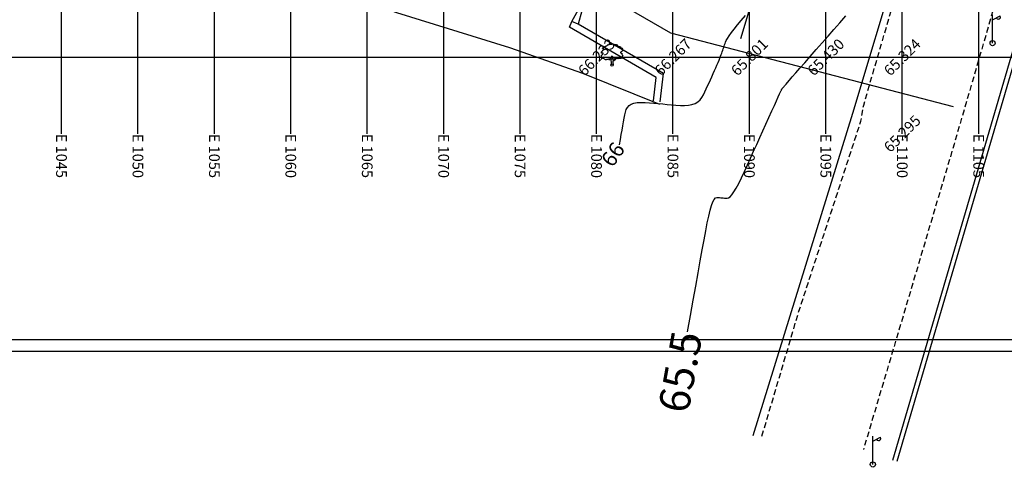
# Model space of a CAD drawing. Units: inches. Extents: x 280554 to 281164, y 2115982 to 2116283.
# Drawn here: x 281002 to 281066, y 2115982 to 2116011 of the extents above; entities that cross this region are included whole.
import ezdxf
from ezdxf.enums import TextEntityAlignment as Align

# ---------------------------------------------------------------- set-up
doc = ezdxf.new("R2010")
doc.units = ezdxf.units.IN
doc.header["$LTSCALE"] = 50
doc.header["$MEASUREMENT"] = 0
doc.linetypes.add('DASHED2', pattern=[0.375, 0.25, -0.125])
for name, color, linetype in [('ESContAnn', 7, 'Continuous'), ('ESGRIDANNOTATIONS', 181, 'Continuous'), ('ESGRIDLINE', 8, 'Continuous'), ('ESMinor65.500', 7, 'Continuous'), ('ESMinor66.000', 7, 'Continuous'), ('footpath', 24, 'Continuous'), ('GROUNDGRID$0$ESElevation', 7, 'Continuous'), ('HACH', 251, 'Continuous'), ('LP', 30, 'Continuous'), ('OBJ', 10, 'Continuous'), ('TREE', 94, 'Continuous'), ('WALL', 5, 'Continuous')]:
    doc.layers.add(name, color=color, linetype=linetype)
doc.styles.add('FONT1', font='RomanS')
doc.styles.add('GROUNDGRID$0$FONT1', font='RomanS')
doc.linetypes.add('FENCELINE1', pattern='A,0.25,-0.1,[133,ltypeshp.shx,S=0.1,R=0,X=-0.1,Y=0],-0.1,1', length=1.45)

# ---------------------------------------------------------------- blocks, each defined once
blk = doc.blocks.new('LP')
at = {"layer": 'LP', "ltscale": 500}
for p, q in [((0, 0), (0, 0.941)), ((0, 0.777), (0.254, 0.906))]:
    blk.add_line(p, q, dxfattribs=at)
for centre, major_axis, start_param, end_param in [((0.189, 0.87), (-0.0522, 0.0522), 1.210367, 4.441467), ((0, 0), (0.0606, 0.0606), 5.497787, 11.780972)]:
    blk.add_ellipse(centre, major_axis=major_axis, ratio=1, start_param=start_param, end_param=end_param, dxfattribs=at)
blk = doc.blocks.new('J1')
at = {"layer": 'TREE'}
for points in [[(-0.2, 0.07), (-0.11, 0.29), (-0.11, 0.62), (-0.13, 0.75), (-0.15, 0.93), (-0.24, 1.03), (-0.38, 1.1), (-0.43, 1.19), (-0.5, 1.16), (-0.45, 1.08), (-0.44, 1.01), (-0.55, 1.01), (-0.71, 1.1), (-0.86, 1.06), (-1.01, 1.07), (-1.09, 1.01), (-1.23, 0.98), (-1.28, 1.03), (-1.4, 1.09), (-1.45, 1.17), (-1.51, 1.24), (-1.58, 1.21), (-1.65, 1.26), (-1.73, 1.32), (-1.84, 1.29), (-1.92, 1.27), (-1.96, 1.3), (-1.98, 1.43), (-1.96, 1.53), (-2, 1.59), (-1.98, 1.75), (-1.97, 1.86), (-1.87, 1.93), (-1.79, 2), (-1.7, 2.05), (-1.65, 2.13), (-1.65, 2.24), (-1.8, 2.27), (-1.81, 2.36), (-1.86, 2.33), (-1.93, 2.26), (-1.99, 2.26), (-1.96, 2.4), (-1.97, 2.5), (-1.84, 2.64), (-1.76, 2.67), (-1.7, 2.82), (-1.65, 2.93), (-1.57, 2.99), (-1.55, 3.06), (-1.64, 3.11), (-1.75, 3.09), (-1.79, 3.11), (-1.76, 3.15), (-1.7, 3.23), (-1.68, 3.32), (-1.62, 3.37), (-1.5, 3.42), (-1.43, 3.36), (-1.34, 3.49), (-1.15, 3.54), (-1.08, 3.64), (-0.97, 3.62), (-0.85, 3.71), (-0.75, 3.87), (-0.64, 3.83), (-0.4, 3.93), (-0.33, 3.95), (-0.21, 3.94), (-0.16, 3.94), (-0.03, 3.95), (0.04, 3.99), (0.09, 3.98), (0.22, 3.95), (0.25, 3.92), (0.33, 3.91), (0.47, 3.88), (0.6, 3.81), (0.68, 3.84), (0.84, 3.84), (0.95, 3.66), (1, 3.68), (1.08, 3.62), (1.22, 3.46), (1.4, 3.46), (1.59, 3.42), (1.64, 3.28), (1.72, 3.15), (1.89, 3.18), (1.94, 3.11), (1.92, 3.01), (1.92, 2.94), (1.96, 2.9), (2, 2.76), (1.93, 2.66), (1.86, 2.53), (1.74, 2.5), (1.57, 2.4), (1.57, 2.35), (1.59, 2.31), (1.74, 2.22), (1.78, 2.21), (1.85, 2.16), (1.92, 2.12), (1.87, 1.98), (1.93, 1.93), (1.96, 1.88), (2, 1.76), (1.9, 1.69), (1.89, 1.6), (2.01, 1.49), (1.99, 1.43), (1.98, 1.34), (1.94, 1.24), (1.84, 1.3), (1.78, 1.31), (1.67, 1.21), (1.57, 1.22), (1.53, 1.27), (1.25, 1.25), (1.17, 1.19), (1.06, 1.28), (0.9, 1.31), (0.87, 1.24), (0.85, 1.19), (0.79, 1.19), (0.73, 1.2), (0.65, 1.16), (0.57, 1.17), (0.51, 1.23), (0.5, 1.33), (0.44, 1.43), (0.35, 1.47), (0.25, 1.44), (0.17, 1.44), (0.13, 1.5), (0.07, 1.61), (-0.02, 1.66), (-0.02, 1.63), (-0.12, 1.59), (-0.15, 1.52), (-0.22, 1.41), (-0.28, 1.38), (-0.32, 1.28), (-0.43, 1.19)], [(-0.11, 1.58), (-0.09, 1.52), (-0.05, 1.44), (-0.03, 1.36), (-0.02, 1.3), (-0.02, 1.26), (-0.02, 1.21), (-0.03, 1.14), (-0.06, 1.1), (-0.12, 1.11), (-0.18, 1.14), (-0.23, 1.16), (-0.3, 1.2), (-0.37, 1.23)], [(0.21, 1.43), (0.16, 1.38), (0.15, 1.32), (0.09, 1.33), (0.06, 1.4), (0.04, 1.47), (-0.02, 1.61)], [(0.35, 1.45), (0.25, 1.36), (0.22, 1.28), (0.18, 1.21), (0.16, 1.12), (0.15, 1.05), (0.14, 0.96), (0.15, 0.94), (0.2, 0.92), (0.24, 0.92), (0.31, 0.94), (0.45, 0.99), (0.48, 1.04), (0.53, 1.11), (0.56, 1.16)], [(0.65, 1.16), (0.62, 1.07), (0.57, 0.98), (0.31, 0.82), (0.24, 0.81), (0.19, 0.73), (0.17, 0.66), (0.15, 0.47), (0.16, 0.36), (0.19, 0.17), (0.21, 0)]]:
    blk.add_lwpolyline(points, dxfattribs=at)
blk.add_circle((0, 0), 0.206, dxfattribs=at)

msp = doc.modelspace()

# ---------------------------------------------------------------- linework, layer by layer
at = {"layer": 'ESGRIDLINE', "color": 8}
for p, q in [((281004.687, 2116003.823), (281004.687, 2116183.823)), ((281009.687, 2116003.823), (281009.687, 2116183.823)), ((281014.687, 2116003.823), (281014.687, 2116183.823)), ((281019.687, 2116003.823), (281019.687, 2116183.823)), ((281024.687, 2116003.823), (281024.687, 2116183.823)), ((281029.687, 2116003.823), (281029.687, 2116183.823)), ((281034.687, 2116003.823), (281034.687, 2116183.823)), ((281039.687, 2116003.823), (281039.687, 2116183.823)), ((281044.687, 2116003.823), (281044.687, 2116183.823)), ((281049.687, 2116003.823), (281049.687, 2116183.823)), ((281054.687, 2116003.823), (281054.687, 2116183.823)), ((281059.687, 2116003.823), (281059.687, 2116183.823)), ((281064.687, 2116003.823), (281064.687, 2116183.823)), ((280899.687, 2116008.823), (281089.687, 2116008.823))]:
    msp.add_line(p, q, dxfattribs=at)
at = {"layer": 'ESMinor65.500', "color": 30, "linetype": 'Continuous'}
msp.add_lwpolyline([(281045.634, 2115990.873), (281045.827, 2115991.94), (281046.007, 2115992.939), (281046.175, 2115993.868), (281046.331, 2115994.729), (281046.474, 2115995.52), (281046.604, 2115996.243), (281046.722, 2115996.897), (281046.828, 2115997.482), (281046.926, 2115997.998), (281047.023, 2115998.445), (281047.117, 2115998.821), (281047.21, 2115999.128), (281047.3, 2115999.365), (281047.388, 2115999.533), (281047.475, 2115999.631), (281047.559, 2115999.659), (281047.642, 2115999.652), (281047.725, 2115999.645), (281047.809, 2115999.639), (281047.892, 2115999.632), (281047.975, 2115999.625), (281048.058, 2115999.619), (281048.141, 2115999.612), (281048.225, 2115999.605), (281048.315, 2115999.627), (281048.42, 2115999.704), (281048.54, 2115999.838), (281048.675, 2116000.028), (281048.825, 2116000.274), (281048.989, 2116000.577), (281049.168, 2116000.935), (281049.361, 2116001.35), (281049.562, 2116001.793), (281049.763, 2116002.235), (281049.964, 2116002.678), (281050.165, 2116003.121), (281050.366, 2116003.564), (281050.567, 2116004.006), (281050.767, 2116004.449), (281050.968, 2116004.892), (281051.157, 2116005.307), (281051.32, 2116005.668), (281051.459, 2116005.973), (281051.572, 2116006.224), (281051.661, 2116006.419), (281051.724, 2116006.56), (281051.763, 2116006.646), (281051.776, 2116006.676), (281051.778, 2116006.68), (281051.779, 2116006.683), (281051.78, 2116006.686), (281051.781, 2116006.689), (281051.782, 2116006.693), (281051.783, 2116006.696), (281051.784, 2116006.699), (281051.785, 2116006.703), (281051.788, 2116006.707), (281051.793, 2116006.715), (281051.8, 2116006.725), (281051.81, 2116006.738), (281051.822, 2116006.753), (281051.837, 2116006.771), (281051.855, 2116006.792), (281051.875, 2116006.816), (281051.896, 2116006.841), (281051.917, 2116006.866), (281051.938, 2116006.891), (281051.959, 2116006.916), (281051.98, 2116006.941), (281052.002, 2116006.966), (281052.023, 2116006.991), (281052.044, 2116007.016), (281052.088, 2116007.067), (281052.177, 2116007.169), (281052.312, 2116007.324), (281052.493, 2116007.531), (281052.719, 2116007.789), (281052.991, 2116008.099), (281053.308, 2116008.461), (281053.671, 2116008.875), (281054.057, 2116009.315), (281054.443, 2116009.755), (281054.829, 2116010.195), (281055.214, 2116010.635), (281055.6, 2116011.075), (281055.986, 2116011.515)], dxfattribs=at)
at = {"layer": 'ESMinor66.000', "color": 30, "linetype": 'Continuous'}
msp.add_lwpolyline([(281041.186, 2116003.092), (281041.249, 2116003.438), (281041.307, 2116003.762), (281041.362, 2116004.063), (281041.412, 2116004.342), (281041.459, 2116004.599), (281041.501, 2116004.833), (281041.539, 2116005.045), (281041.574, 2116005.235), (281041.622, 2116005.401), (281041.702, 2116005.542), (281041.815, 2116005.658), (281041.96, 2116005.748), (281042.136, 2116005.813), (281042.345, 2116005.853), (281042.586, 2116005.868), (281042.859, 2116005.857), (281043.149, 2116005.834), (281043.438, 2116005.811), (281043.727, 2116005.787), (281044.016, 2116005.764), (281044.305, 2116005.741), (281044.595, 2116005.718), (281044.884, 2116005.695), (281045.173, 2116005.671), (281045.45, 2116005.662), (281045.702, 2116005.68), (281045.928, 2116005.726), (281046.13, 2116005.799), (281046.307, 2116005.9), (281046.459, 2116006.028), (281046.586, 2116006.184), (281046.688, 2116006.367), (281046.777, 2116006.564), (281046.866, 2116006.761), (281046.956, 2116006.958), (281047.045, 2116007.155), (281047.135, 2116007.352), (281047.224, 2116007.549), (281047.313, 2116007.746), (281047.403, 2116007.943), (281047.489, 2116008.134), (281047.567, 2116008.311), (281047.638, 2116008.474), (281047.702, 2116008.624), (281047.758, 2116008.761), (281047.807, 2116008.885), (281047.849, 2116008.994), (281047.884, 2116009.091), (281047.914, 2116009.181), (281047.945, 2116009.271), (281047.976, 2116009.361), (281048.007, 2116009.45), (281048.037, 2116009.54), (281048.068, 2116009.63), (281048.099, 2116009.72), (281048.13, 2116009.81), (281048.177, 2116009.916), (281048.257, 2116010.053), (281048.369, 2116010.223), (281048.515, 2116010.425), (281048.693, 2116010.659), (281048.904, 2116010.925), (281049.148, 2116011.223), (281049.424, 2116011.552)], dxfattribs=at)
at = {"layer": 'footpath', "linetype": 'DASHED2', "ltscale": 0.03, "flags": 128}
for points in [[(281050.509, 2115984.066), (281052.929, 2115992.238), (281056.978, 2116004.64), (281057.163, 2116005.686), (281059.275, 2116012.945), (281061.726, 2116021.059), (281064.22, 2116029.819), (281063.64, 2116034.672), (281064.947, 2116036.61), (281065.43, 2116038.322), (281065.426, 2116039.506), (281064.49, 2116041.4), (281059.695, 2116049.088), (281053.548, 2116058.991), (281048.064, 2116068.131), (281042.308, 2116077.844), (281037.928, 2116085.132), (281033.414, 2116092.509), (281027.917, 2116101.274), (281020.543, 2116113.169), (281013.902, 2116124.045), (281007.901, 2116133.596), (281001.543, 2116143.416), (280997.622, 2116149.677), (280992.084, 2116157.888), (280984.879, 2116167.617), (280981.086, 2116171.048), (280977.248, 2116171.623), (280970.909, 2116170.896), (280963.572, 2116169.875), (280961.61, 2116168.708), (280960.992, 2116166.992), (280961.071, 2116164.195), (280959.875, 2116136.416)], [(281083.899, 2116010.427), (281078.992, 2116018.367), (281075.124, 2116024.66), (281073.806, 2116025.155), (281072.706, 2116024.866), (281071.535, 2116023.769), (281069.938, 2116021.988), (281067.966, 2116018.313), (281066.478, 2116014.809), (281063.079, 2116003.147), (281057.151, 2115983.198)]]:
    msp.add_lwpolyline(points, dxfattribs=at)
at = {"layer": 'HACH', "flags": 128}
msp.add_lwpolyline([(281063.038, 2116005.58), (281044.543, 2116010.391), (281017.144, 2116026.211)], dxfattribs=at)
at = {"layer": 'OBJ', "color": 251, "true_color": 0x636466}
for points in [[(281164.251, 2115989.585), (280871.311, 2115989.585), (280871.311, 2116189.033), (281164.251, 2116189.033)], [(281163.472, 2115990.364), (280872.09, 2115990.364), (280872.09, 2116188.254), (281163.472, 2116188.254)]]:
    msp.add_lwpolyline(points, close=True, dxfattribs=at)
at = {"layer": 'TREE'}
for p, q in [((281038.074, 2116011.151), (281039.952, 2116014.588)), ((281039.535, 2116014.757), (281038.491, 2116010.982)), ((281038.491, 2116010.982), (281038.074, 2116011.151))]:
    msp.add_line(p, q, dxfattribs=at)
at = {"layer": 'TREE', "flags": 128}
for points in [[(281063.735, 2116029.895), (281061.59, 2116030.266), (281060.264, 2116029.937), (281056.326, 2116027.352), (281054.475, 2116025.417), (281052.81, 2116022.372), (281049.102, 2116010.021)], [(281063.735, 2116029.895), (281061.766, 2116023.121), (281059.425, 2116015.089), (281056.427, 2116005.15), (281049.914, 2115984.079)]]:
    msp.add_lwpolyline(points, dxfattribs=at)
at = {"layer": 'WALL', "color": 32, "linetype": 'FENCELINE1', "ltscale": 0.02, "flags": 128}
msp.add_lwpolyline([(281002.813, 2116020.144), (281009.219, 2116017.996), (281013.588, 2116016.582), (281017.983, 2116014.732), (281018.973, 2116014.484), (281026.61, 2116011.739), (281033.999, 2116009.464), (281038.76, 2116007.771), (281043.806, 2116005.761)], dxfattribs=at)
at = {"layer": 'WALL', "flags": 128}
for points in [[(281082.462, 2116008.378), (281079.591, 2116013.026), (281077.652, 2116015.258), (281074.872, 2116016.721), (281072.167, 2116016.744), (281069.528, 2116015.301), (281068.004, 2116012.802), (281067.26, 2116010.448), (281059.041, 2115982.481)], [(281082.207, 2116008.22), (281079.349, 2116012.847), (281077.463, 2116015.018), (281074.797, 2116016.421), (281072.243, 2116016.443), (281069.743, 2116015.076), (281068.279, 2116012.676), (281067.547, 2116010.36), (281059.329, 2115982.396)], [(281043.588, 2116007.504), (281037.928, 2116010.788), (281038.074, 2116011.151)], [(281044.068, 2116007.746), (281038.491, 2116010.982)], [(281043.859, 2116005.91), (281044.068, 2116007.746), (281044.068, 2116007.746)], [(281043.412, 2116005.96), (281043.588, 2116007.504)]]:
    msp.add_lwpolyline(points, dxfattribs=at)

# ---------------------------------------------------------------- block references
at = {"layer": 'footpath', "linetype": 'Continuous', "xscale": 1.959643125000184, "yscale": 1.959643125000184, "zscale": 1.959643125000184}
for p in [(281065.597, 2116009.742), (281057.763, 2115982.212)]:
    msp.add_blockref('LP', p, dxfattribs=at)
at = {"layer": 'TREE', "linetype": 'Continuous', "xscale": 0.3483809999997902, "yscale": 0.3483809999997902, "zscale": 0.3483809999997902}
msp.add_blockref('J1', (281040.7, 2116008.304), dxfattribs=at)

# ---------------------------------------------------------------- texts
at = {"layer": 'ESContAnn', "color": 231, "style": 'FONT1'}
for s, height, rotation, p in [('66', 1, 55.41185, (281041.186, 2116003.092)), ('65.5', 2, 79.75925, (281045.634, 2115990.874))]:
    msp.add_text(s, height=height, rotation=rotation, dxfattribs=at).set_placement(p, align=Align.MIDDLE_RIGHT)
at = {"layer": 'ESGRIDANNOTATIONS', "color": 181, "style": 'FONT1'}
for s, p in [('E 1045', (281004.687, 2116003.823)), ('E 1050', (281009.687, 2116003.823)), ('E 1055', (281014.687, 2116003.823)), ('E 1060', (281019.687, 2116003.823)), ('E 1065', (281024.687, 2116003.823)), ('E 1070', (281029.687, 2116003.823)), ('E 1075', (281034.687, 2116003.823)), ('E 1080', (281039.687, 2116003.823)), ('E 1085', (281044.687, 2116003.823)), ('E 1090', (281049.687, 2116003.823)), ('E 1095', (281054.687, 2116003.823)), ('E 1100', (281059.687, 2116003.823)), ('E 1105', (281064.687, 2116003.823))]:
    msp.add_text(s, height=0.7, rotation=270, dxfattribs=at).set_placement(p, align=Align.MIDDLE_LEFT)
at = {"layer": 'GROUNDGRID$0$ESElevation', "color": 150, "style": 'GROUNDGRID$0$FONT1'}
for s, p in [('66.233', (281039.687, 2116008.823)), ('66.267', (281044.687, 2116008.823)), ('65.801', (281049.687, 2116008.823)), ('65.430', (281054.687, 2116008.823)), ('65.324', (281059.687, 2116008.823)), ('65.295', (281059.687, 2116003.823))]:
    msp.add_text(s, height=0.7, rotation=45, dxfattribs=at).set_placement(p, align=Align.MIDDLE_CENTER)

doc.saveas('drawing.dxf')
